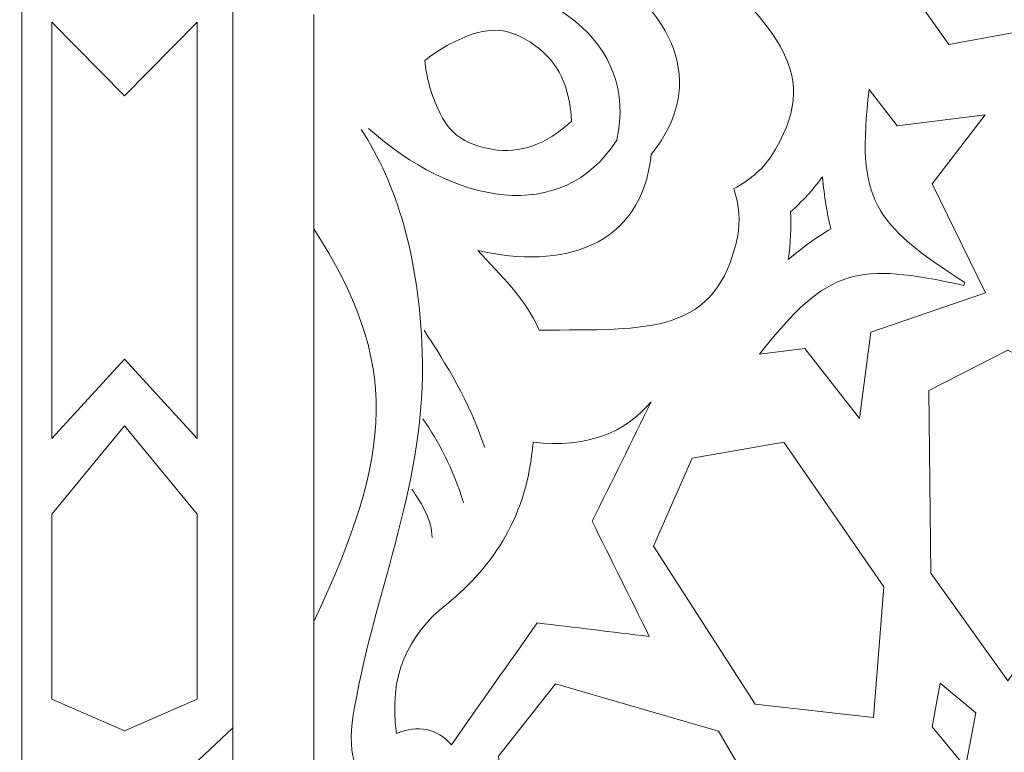
# Model space of a CAD drawing. Units: centimetres. Extents: x -10.4 to 10.5, y -13.8 to 13.1.
# Drawn here: x -2.8 to -1.4, y -13.2 to -12.2 of the extents above; entities that cross this region are included whole.
import ezdxf

# ---------------------------------------------------------------- set-up
doc = ezdxf.new("R2010")
doc.units = ezdxf.units.CM
doc.header["$MEASUREMENT"] = 0
doc.layers.add('Plan 1', color=7, linetype='Continuous')

msp = doc.modelspace()

# ---------------------------------------------------------------- linework, layer by layer
at = {"layer": 'Plan 1', "color": 250, "lineweight": 9}
for points, knots in [([(-8.43189, -13.46263), (-8.43189, -13.46263), (-8.4319, -9.71586), (-8.4319, -9.71586), (-8.4319, -9.71586), (-8.4319, -9.71586), (-3.13312, -4.41709), (-3.13312, -4.41709), (-3.13312, -4.41709), (-3.13312, -4.41709), (4.36045, -4.41709), (4.36045, -4.41709), (4.36045, -4.41709), (4.36045, -4.41709), (9.65919, -9.71586), (9.65919, -9.71586), (9.65919, -9.71586), (9.65919, -9.71586), (9.65919, -13.46263), (9.65919, -13.46263)], [0, 0, 0, 0, 0.1666667, 0.1666667, 0.1666667, 0.1666667, 0.3333333, 0.3333333, 0.3333333, 0.3333333, 0.5, 0.5, 0.5, 0.5, 0.6666667, 0.6666667, 0.6666667, 0.6666667, 1, 1, 1, 1]), ([(-1.16031, -12.08415), (-1.16031, -12.08415), (-1.2769, -12.22041), (-1.2769, -12.22041), (-1.2769, -12.22041), (-1.2769, -12.22041), (-1.51287, -12.26346), (-1.51287, -12.26346), (-1.51287, -12.26346), (-1.51287, -12.26346), (-1.58622, -12.15961), (-1.58622, -12.15961), (-1.58622, -12.15961), (-1.58622, -12.15961), (-1.53862, -12.0372), (-1.53862, -12.0372), (-1.53862, -12.0372), (-1.53862, -12.0372), (-1.28758, -11.98303), (-1.28758, -11.98303), (-1.28758, -11.98303), (-1.28758, -11.98303), (-1.16031, -12.08415), (-1.16031, -12.08415)], [0, 0, 0, 0, 0.1428571, 0.1428571, 0.1428571, 0.1428571, 0.2857143, 0.2857143, 0.2857143, 0.2857143, 0.4285714, 0.4285714, 0.4285714, 0.4285714, 0.5714286, 0.5714286, 0.5714286, 0.5714286, 0.7142857, 0.7142857, 0.7142857, 0.7142857, 1, 1, 1, 1]), ([(-1.91908, -12.41355), (-1.93241, -12.54059), (-2.04127, -12.57151), (-2.15563, -12.54486), (-2.15563, -12.54486), (-2.12408, -12.57979), (-2.09208, -12.60909), (-2.07198, -12.65355), (-2.07198, -12.65355), (-1.92072, -12.65289), (-1.8297, -12.66038), (-1.8014, -12.52649), (-1.8014, -12.52649), (-1.79691, -12.50531), (-1.79939, -12.48263), (-1.8062, -12.46029), (-1.8062, -12.46029), (-1.7856, -12.44932), (-1.76781, -12.43505), (-1.75599, -12.4169), (-1.75599, -12.4169), (-1.68137, -12.30221), (-1.75101, -12.24317), (-1.85751, -12.13573), (-1.85751, -12.13573), (-1.90314, -12.15299), (-1.94649, -12.15105), (-1.99352, -12.15343), (-1.99352, -12.15343), (-1.89379, -12.21546), (-1.83868, -12.31431), (-1.91908, -12.41355)], [0, 0, 0, 0, 0.1111111, 0.1111111, 0.1111111, 0.1111111, 0.2222222, 0.2222222, 0.2222222, 0.2222222, 0.3333333, 0.3333333, 0.3333333, 0.3333333, 0.4444444, 0.4444444, 0.4444444, 0.4444444, 0.5555556, 0.5555556, 0.5555556, 0.5555556, 0.6666667, 0.6666667, 0.6666667, 0.6666667, 0.7777778, 0.7777778, 0.7777778, 0.7777778, 1, 1, 1, 1]), ([(-2.53921, -12.23291), (-2.53921, -12.23291), (-2.63837, -12.33343), (-2.63837, -12.33343), (-2.63837, -12.33343), (-2.63837, -12.33343), (-2.7375, -12.23292), (-2.7375, -12.23292), (-2.7375, -12.23292), (-2.7375, -12.23292), (-2.7375, -12.80185), (-2.7375, -12.80185), (-2.7375, -12.80185), (-2.7375, -12.80185), (-2.63837, -12.69338), (-2.63837, -12.69338), (-2.63837, -12.69338), (-2.63837, -12.69338), (-2.53921, -12.80182), (-2.53921, -12.80182), (-2.53921, -12.80182), (-2.53921, -12.80182), (-2.53921, -12.23291), (-2.53921, -12.23291)], [0, 0, 0, 0, 0.1428571, 0.1428571, 0.1428571, 0.1428571, 0.2857143, 0.2857143, 0.2857143, 0.2857143, 0.4285714, 0.4285714, 0.4285714, 0.4285714, 0.5714286, 0.5714286, 0.5714286, 0.5714286, 0.7142857, 0.7142857, 0.7142857, 0.7142857, 1, 1, 1, 1]), ([(-2.22824, -12.2855), (-2.22623, -12.30719), (-2.22031, -12.32883), (-2.21064, -12.3509), (-2.21064, -12.3509), (-2.19353, -12.38995), (-2.16932, -12.39808), (-2.15163, -12.4032), (-2.15163, -12.4032), (-2.11117, -12.4149), (-2.07527, -12.40562), (-2.04247, -12.38061), (-2.04247, -12.38061), (-2.03737, -12.3767), (-2.03251, -12.37269), (-2.02795, -12.36845), (-2.02795, -12.36845), (-2.0282, -12.36226), (-2.02877, -12.35598), (-2.02965, -12.34961), (-2.02965, -12.34961), (-2.03514, -12.30873), (-2.05396, -12.27679), (-2.09085, -12.25646), (-2.09085, -12.25646), (-2.10698, -12.24756), (-2.12984, -12.2362), (-2.16956, -12.25171), (-2.16956, -12.25171), (-2.19201, -12.26047), (-2.21148, -12.27161), (-2.22824, -12.2855)], [0, 0, 0, 0, 0.1111111, 0.1111111, 0.1111111, 0.1111111, 0.2222222, 0.2222222, 0.2222222, 0.2222222, 0.3333333, 0.3333333, 0.3333333, 0.3333333, 0.4444444, 0.4444444, 0.4444444, 0.4444444, 0.5555556, 0.5555556, 0.5555556, 0.5555556, 0.6666667, 0.6666667, 0.6666667, 0.6666667, 0.7777778, 0.7777778, 0.7777778, 0.7777778, 1, 1, 1, 1]), ([(-1.49241, -12.5925), (-1.63764, -12.56111), (-1.67663, -12.56629), (-1.77139, -12.68664), (-1.77139, -12.68664), (-1.77139, -12.68664), (-1.70926, -12.67872), (-1.70926, -12.67872), (-1.70926, -12.67872), (-1.70926, -12.67872), (-1.63493, -12.77431), (-1.63493, -12.77431), (-1.63493, -12.77431), (-1.63493, -12.77431), (-1.61924, -12.65638), (-1.61924, -12.65638), (-1.61924, -12.65638), (-1.61924, -12.65638), (-1.46256, -12.60265), (-1.46256, -12.60265), (-1.46256, -12.60265), (-1.46256, -12.60265), (-1.53535, -12.45384), (-1.53535, -12.45384), (-1.53535, -12.45384), (-1.53535, -12.45384), (-1.46306, -12.35938), (-1.46306, -12.35938), (-1.46306, -12.35938), (-1.46306, -12.35938), (-1.5832, -12.37442), (-1.5832, -12.37442), (-1.5832, -12.37442), (-1.5832, -12.37442), (-1.62154, -12.32487), (-1.62154, -12.32487), (-1.62154, -12.32487), (-1.63964, -12.47697), (-1.61573, -12.50821), (-1.49083, -12.5887), (-1.49083, -12.5887), (-1.49083, -12.5887), (-1.49172, -12.59057), (-1.49172, -12.59057), (-1.49172, -12.59057), (-1.49172, -12.59057), (-1.49241, -12.5925), (-1.49241, -12.5925)], [0, 0, 0, 0, 0.0769231, 0.0769231, 0.0769231, 0.0769231, 0.1538462, 0.1538462, 0.1538462, 0.1538462, 0.2307692, 0.2307692, 0.2307692, 0.2307692, 0.3076923, 0.3076923, 0.3076923, 0.3076923, 0.3846154, 0.3846154, 0.3846154, 0.3846154, 0.4615385, 0.4615385, 0.4615385, 0.4615385, 0.5384615, 0.5384615, 0.5384615, 0.5384615, 0.6153846, 0.6153846, 0.6153846, 0.6153846, 0.6923077, 0.6923077, 0.6923077, 0.6923077, 0.7692308, 0.7692308, 0.7692308, 0.7692308, 0.8461538, 0.8461538, 0.8461538, 0.8461538, 1, 1, 1, 1]), ([(-2.37995, -12.51515), (-2.26255, -12.69663), (-2.26989, -12.82062), (-2.37995, -13.05172), (-2.37995, -13.05172), (-2.37995, -13.05172), (-2.37995, -12.51515), (-2.37995, -12.51515)], [0, 0, 0, 0, 0.3333333, 0.3333333, 0.3333333, 0.3333333, 1, 1, 1, 1]), ([(-1.43238, -12.68075), (-1.43238, -12.68075), (-1.43229, -12.68082), (-1.43229, -12.68082), (-1.43229, -12.68082), (-1.43229, -12.68082), (-1.43217, -12.68075), (-1.43217, -12.68075), (-1.43217, -12.68075), (-1.43217, -12.68075), (-1.43217, -12.68086), (-1.43217, -12.68086), (-1.43217, -12.68086), (-1.43217, -12.68086), (-1.32432, -12.73599), (-1.32432, -12.73599), (-1.32432, -12.73599), (-1.32432, -12.73599), (-1.32711, -12.98569), (-1.32711, -12.98569), (-1.32711, -12.98569), (-1.32711, -12.98569), (-1.43217, -13.13267), (-1.43217, -13.13267), (-1.43217, -13.13267), (-1.43217, -13.13267), (-1.43217, -13.13295), (-1.43217, -13.13295), (-1.43217, -13.13295), (-1.43217, -13.13295), (-1.43229, -13.1328), (-1.43229, -13.1328), (-1.43229, -13.1328), (-1.43229, -13.1328), (-1.43238, -13.13295), (-1.43238, -13.13295), (-1.43238, -13.13295), (-1.43238, -13.13295), (-1.43238, -13.13267), (-1.43238, -13.13267), (-1.43238, -13.13267), (-1.43238, -13.13267), (-1.53747, -12.98572), (-1.53747, -12.98572), (-1.53747, -12.98572), (-1.53747, -12.98572), (-1.54025, -12.73599), (-1.54025, -12.73599), (-1.54025, -12.73599), (-1.54025, -12.73599), (-1.43238, -12.68086), (-1.43238, -12.68086), (-1.43238, -12.68086), (-1.43238, -12.68086), (-1.43238, -12.68075), (-1.43238, -12.68075)], [0, 0, 0, 0, 0.0666667, 0.0666667, 0.0666667, 0.0666667, 0.1333333, 0.1333333, 0.1333333, 0.1333333, 0.2, 0.2, 0.2, 0.2, 0.2666667, 0.2666667, 0.2666667, 0.2666667, 0.3333333, 0.3333333, 0.3333333, 0.3333333, 0.4, 0.4, 0.4, 0.4, 0.4666667, 0.4666667, 0.4666667, 0.4666667, 0.5333333, 0.5333333, 0.5333333, 0.5333333, 0.6, 0.6, 0.6, 0.6, 0.6666667, 0.6666667, 0.6666667, 0.6666667, 0.7333333, 0.7333333, 0.7333333, 0.7333333, 0.8, 0.8, 0.8, 0.8, 0.8666667, 0.8666667, 0.8666667, 0.8666667, 1, 1, 1, 1]), ([(-1.91896, -12.7514), (-1.95478, -12.79357), (-2.00622, -12.81521), (-2.08046, -12.8069), (-2.08046, -12.8069), (-2.08829, -12.90638), (-2.13336, -12.97524), (-2.19833, -13.02779), (-2.19833, -13.02779), (-2.25185, -13.07103), (-2.27785, -13.12593), (-2.26701, -13.2046), (-2.26701, -13.2046), (-2.23715, -13.19246), (-2.21209, -13.19761), (-2.19183, -13.22002), (-2.19183, -13.22002), (-2.15285, -13.16452), (-2.11385, -13.10902), (-2.07489, -13.05353), (-2.07489, -13.05353), (-2.02383, -13.05969), (-1.97279, -13.06588), (-1.92173, -13.07204), (-1.92173, -13.07204), (-1.94772, -13.01963), (-1.9737, -12.96721), (-1.99969, -12.91481), (-1.99969, -12.91481), (-1.97279, -12.86033), (-1.94586, -12.80587), (-1.91896, -12.7514)], [0, 0, 0, 0, 0.1111111, 0.1111111, 0.1111111, 0.1111111, 0.2222222, 0.2222222, 0.2222222, 0.2222222, 0.3333333, 0.3333333, 0.3333333, 0.3333333, 0.4444444, 0.4444444, 0.4444444, 0.4444444, 0.5555556, 0.5555556, 0.5555556, 0.5555556, 0.6666667, 0.6666667, 0.6666667, 0.6666667, 0.7777778, 0.7777778, 0.7777778, 0.7777778, 1, 1, 1, 1]), ([(-2.53921, -12.90494), (-2.53921, -12.90494), (-2.63833, -12.78452), (-2.63833, -12.78452), (-2.63833, -12.78452), (-2.63833, -12.78452), (-2.63833, -12.78451), (-2.63833, -12.78451), (-2.63833, -12.78451), (-2.63833, -12.78451), (-2.63837, -12.78451), (-2.63837, -12.78451), (-2.63837, -12.78451), (-2.63837, -12.78451), (-2.63838, -12.78451), (-2.63838, -12.78451), (-2.63838, -12.78451), (-2.63838, -12.78451), (-2.63838, -12.78452), (-2.63838, -12.78452), (-2.63838, -12.78452), (-2.63838, -12.78452), (-2.7375, -12.90494), (-2.7375, -12.90494), (-2.7375, -12.90494), (-2.7375, -12.90494), (-2.73749, -13.15787), (-2.73749, -13.15787), (-2.73749, -13.15787), (-2.73749, -13.15787), (-2.63837, -13.20123), (-2.63837, -13.20123), (-2.63837, -13.20123), (-2.63837, -13.20123), (-2.63837, -13.20125), (-2.63837, -13.20125), (-2.63837, -13.20125), (-2.63837, -13.20125), (-2.63833, -13.20123), (-2.63833, -13.20123), (-2.63833, -13.20123), (-2.63833, -13.20123), (-2.63831, -13.20125), (-2.63831, -13.20125), (-2.63831, -13.20125), (-2.63831, -13.20125), (-2.63831, -13.20123), (-2.63831, -13.20123), (-2.63831, -13.20123), (-2.63831, -13.20123), (-2.53919, -13.15787), (-2.53919, -13.15787), (-2.53919, -13.15787), (-2.53919, -13.15787), (-2.53921, -12.90494), (-2.53921, -12.90494)], [0, 0, 0, 0, 0.0666667, 0.0666667, 0.0666667, 0.0666667, 0.1333333, 0.1333333, 0.1333333, 0.1333333, 0.2, 0.2, 0.2, 0.2, 0.2666667, 0.2666667, 0.2666667, 0.2666667, 0.3333333, 0.3333333, 0.3333333, 0.3333333, 0.4, 0.4, 0.4, 0.4, 0.4666667, 0.4666667, 0.4666667, 0.4666667, 0.5333333, 0.5333333, 0.5333333, 0.5333333, 0.6, 0.6, 0.6, 0.6, 0.6666667, 0.6666667, 0.6666667, 0.6666667, 0.7333333, 0.7333333, 0.7333333, 0.7333333, 0.8, 0.8, 0.8, 0.8, 0.8666667, 0.8666667, 0.8666667, 0.8666667, 1, 1, 1, 1]), ([(-1.61543, -13.18301), (-1.61543, -13.18301), (-1.60152, -13.0042), (-1.60152, -13.0042), (-1.60152, -13.0042), (-1.60152, -13.0042), (-1.73795, -12.8069), (-1.73795, -12.8069), (-1.73795, -12.8069), (-1.73795, -12.8069), (-1.86327, -12.82848), (-1.86327, -12.82848), (-1.86327, -12.82848), (-1.86327, -12.82848), (-1.91616, -12.94872), (-1.91616, -12.94872), (-1.91616, -12.94872), (-1.91616, -12.94872), (-1.77694, -13.16452), (-1.77694, -13.16452), (-1.77694, -13.16452), (-1.77694, -13.16452), (-1.61543, -13.18301), (-1.61543, -13.18301)], [0, 0, 0, 0, 0.1428571, 0.1428571, 0.1428571, 0.1428571, 0.2857143, 0.2857143, 0.2857143, 0.2857143, 0.4285714, 0.4285714, 0.4285714, 0.4285714, 0.5714286, 0.5714286, 0.5714286, 0.5714286, 0.7142857, 0.7142857, 0.7142857, 0.7142857, 1, 1, 1, 1]), ([(-1.74074, -13.34949), (-1.74074, -13.34949), (-1.82705, -13.20152), (-1.82705, -13.20152), (-1.82705, -13.20152), (-1.82705, -13.20152), (-2.04982, -13.13675), (-2.04982, -13.13675), (-2.04982, -13.13675), (-2.04982, -13.13675), (-2.12777, -13.23543), (-2.12777, -13.23543), (-2.12777, -13.23543), (-2.12777, -13.23543), (-2.11107, -13.37107), (-2.11107, -13.37107), (-2.11107, -13.37107), (-2.11107, -13.37107), (-1.88764, -13.43534), (-1.88764, -13.43534), (-1.88764, -13.43534), (-1.88764, -13.43534), (-1.74074, -13.34949), (-1.74074, -13.34949)], [0, 0, 0, 0, 0.1428571, 0.1428571, 0.1428571, 0.1428571, 0.2857143, 0.2857143, 0.2857143, 0.2857143, 0.4285714, 0.4285714, 0.4285714, 0.4285714, 0.5714286, 0.5714286, 0.5714286, 0.5714286, 0.7142857, 0.7142857, 0.7142857, 0.7142857, 1, 1, 1, 1]), ([(-1.49013, -13.25081), (-1.49013, -13.25081), (-1.47573, -13.17646), (-1.47573, -13.17646), (-1.47573, -13.17646), (-1.47573, -13.17646), (-1.52443, -13.13576), (-1.52443, -13.13576), (-1.52443, -13.13576), (-1.52443, -13.13576), (-1.53568, -13.19576), (-1.53568, -13.19576), (-1.53568, -13.19576), (-1.53568, -13.19576), (-1.49013, -13.25081), (-1.49013, -13.25081)], [0, 0, 0, 0, 0.2, 0.2, 0.2, 0.2, 0.4, 0.4, 0.4, 0.4, 0.6, 0.6, 0.6, 0.6, 1, 1, 1, 1]), ([(-2.49053, -13.34827), (-2.49053, -13.34827), (-2.56838, -13.27039), (-2.56838, -13.27039), (-2.56838, -13.27039), (-2.56838, -13.27039), (-2.49053, -13.19706), (-2.49053, -13.19706), (-2.49053, -13.19706), (-2.49053, -13.19706), (-2.49053, -13.34827), (-2.49053, -13.34827)], [0, 0, 0, 0, 0.25, 0.25, 0.25, 0.25, 0.5, 0.5, 0.5, 0.5, 1, 1, 1, 1])]:
    msp.add_open_spline(points, degree=3, knots=knots, dxfattribs=at)
at = {"layer": 'Plan 1', "color": 114, "lineweight": 9}
for points in [[(8.49415, -13.46263), (8.49415, -13.46263), (8.49415, -10.19843), (8.49415, -10.19843), (8.49415, -10.19843), (8.49415, -10.19843), (3.87787, -5.58216), (3.87787, -5.58216), (3.87787, -5.58216), (3.87787, -5.58216), (-2.65055, -5.58216), (-2.65055, -5.58216), (-2.65055, -5.58216), (-2.65055, -5.58216), (-7.26682, -10.19843), (-7.26682, -10.19843), (-7.26682, -10.19843), (-7.26682, -10.19843), (-7.26682, -13.46263), (-7.26682, -13.46263)], [(6.37218, -13.46263), (6.37218, -13.46263), (6.37218, -11.07738), (6.37218, -11.07738), (6.37218, -11.07738), (6.37218, -11.07738), (2.99891, -7.70412), (2.99891, -7.70412), (2.99891, -7.70412), (2.99891, -7.70412), (-1.7716, -7.70412), (-1.7716, -7.70412), (-1.7716, -7.70412), (-1.7716, -7.70412), (-5.14485, -11.07738), (-5.14485, -11.07738), (-5.14485, -11.07738), (-5.14485, -11.07738), (-5.14485, -13.46263), (-5.14485, -13.46263)], [(4.15649, -13.46263), (4.15649, -13.46263), (4.15649, -11.99515), (4.15649, -11.99515), (4.15649, -11.99515), (4.15649, -11.99515), (2.08115, -9.91982), (2.08115, -9.91982), (2.08115, -9.91982), (2.08115, -9.91982), (-0.85383, -9.91982), (-0.85383, -9.91982), (-0.85383, -9.91982), (-0.85383, -9.91982), (-2.92917, -11.99515), (-2.92917, -11.99515), (-2.92917, -11.99515), (-2.92917, -11.99515), (-2.92917, -13.46263), (-2.92917, -13.46263)], [(4.00574, -13.46263), (4.00574, -13.46263), (4.00574, -12.05759), (4.00574, -12.05759), (4.00574, -12.05759), (4.00574, -12.05759), (2.01871, -10.07058), (2.01871, -10.07058), (2.01871, -10.07058), (2.01871, -10.07058), (-0.79138, -10.07058), (-0.79138, -10.07058), (-0.79138, -10.07058), (-0.79138, -10.07058), (-2.77842, -12.05759), (-2.77842, -12.05759), (-2.77842, -12.05759), (-2.77842, -12.05759), (-2.77842, -13.46263), (-2.77842, -13.46263)]]:
    msp.add_open_spline(points, degree=3, knots=[0, 0, 0, 0, 0.1666667, 0.1666667, 0.1666667, 0.1666667, 0.3333333, 0.3333333, 0.3333333, 0.3333333, 0.5, 0.5, 0.5, 0.5, 0.6666667, 0.6666667, 0.6666667, 0.6666667, 1, 1, 1, 1], dxfattribs=at)
at = {"layer": 'Plan 1', "color": 230, "lineweight": 9}
for points in [[(-1.96611, -12.39407), (-1.93611, -12.25859), (-2.0623, -12.17396), (-2.21732, -12.16556)], [(-2.49026, -13.19664), (-2.49026, -13.19664), (-2.49028, -12.17697), (-2.49028, -12.17697)], [(-2.37995, -12.51536), (-2.37995, -12.51536), (-2.37996, -12.22265), (-2.37996, -12.22265)], [(-1.96611, -12.39407), (-2.04072, -12.51109), (-2.18976, -12.48172), (-2.30532, -12.37805)], [(-1.72904, -12.49224), (-1.71328, -12.47835), (-1.69863, -12.46242), (-1.68526, -12.44419)], [(-1.68526, -12.44419), (-1.68279, -12.47126), (-1.6789, -12.4948), (-1.67373, -12.51517)], [(-1.72904, -12.49228), (-1.72772, -12.51324), (-1.72866, -12.53485), (-1.73207, -12.55721)], [(-1.73207, -12.55721), (-1.71119, -12.53983), (-1.69178, -12.52591), (-1.67373, -12.51519)], [(-2.22931, -12.65386), (-2.19817, -12.70096), (-2.16819, -12.75016), (-2.14649, -12.81375)], [(-2.23082, -12.77461), (-2.20959, -12.80634), (-2.18981, -12.84165), (-2.17529, -12.88978)], [(-2.24596, -12.87077), (-2.23185, -12.89168), (-2.21878, -12.91283), (-2.21818, -12.93676)]]:
    msp.add_open_spline(points, degree=3, dxfattribs=at)
for points, knots in [([(-2.28242, -13.27691), (-2.32824, -13.26965), (-2.33481, -13.22825), (-2.32416, -13.16876), (-2.32416, -13.16876), (-2.29415, -13.00141), (-2.226, -12.85962), (-2.23179, -12.68332), (-2.23179, -12.68332), (-2.23594, -12.55655), (-2.26605, -12.45372), (-2.31511, -12.37957)], [0, 0, 0, 0, 0.25, 0.25, 0.25, 0.25, 0.5, 0.5, 0.5, 0.5, 1, 1, 1, 1]), ([(-2.37995, -13.33449), (-2.37995, -13.33449), (-2.37995, -13.33425), (-2.37995, -13.33425), (-2.37995, -13.33425), (-2.37995, -13.33425), (-2.37995, -13.05167), (-2.37995, -13.05167)], [0, 0, 0, 0, 0.3333333, 0.3333333, 0.3333333, 0.3333333, 1, 1, 1, 1])]:
    msp.add_open_spline(points, degree=3, knots=knots, dxfattribs=at)

doc.saveas('drawing.dxf')
